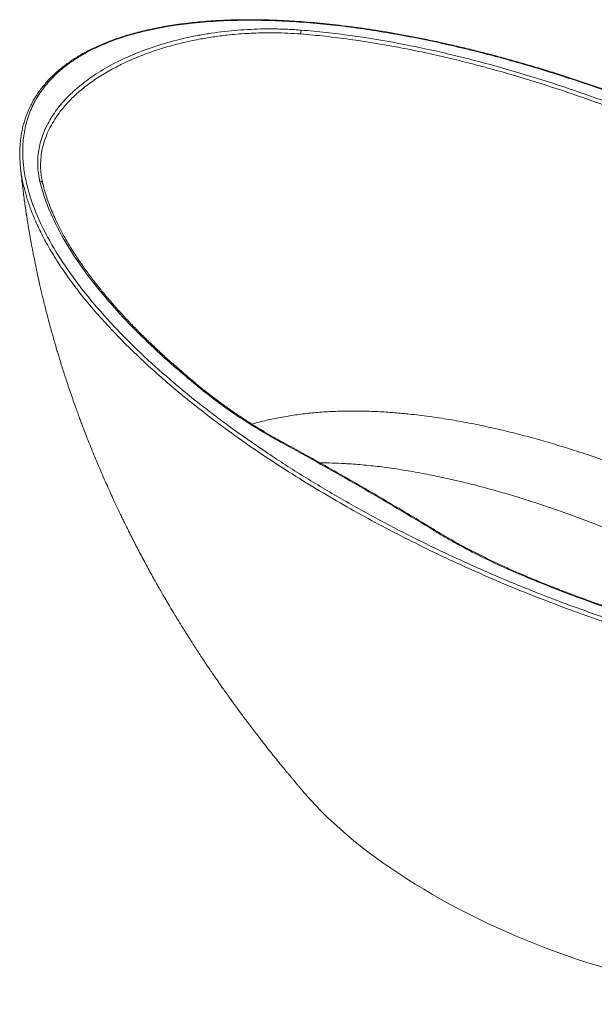
# Model space of a CAD drawing. Units: millimetres. Extents: x 68 to 783, y 154 to 520.
# Drawn here: x 598 to 683, y 154 to 299 of the extents above; entities that cross this region are included whole.
import ezdxf

# ---------------------------------------------------------------- set-up
doc = ezdxf.new("R2010")
doc.units = ezdxf.units.MM

msp = doc.modelspace()

# ---------------------------------------------------------------- linework, layer by layer
at = {"color": 7, "linetype": 'Continuous', "lineweight": 15}
for p, q in [((601.68175422, 275.2849562), (601.66018624, 275.38652844)), ((601.66601509, 275.35342756), (601.66079876, 275.38657591)), ((637.14235933, 237.12555839), (637.14700405, 237.12300978))]:
    msp.add_line(p, q, dxfattribs=at)
msp.add_arc((642.78701287, 297.28383959), 3.08643321, 168.9180397117, 179.5073018439, dxfattribs=at)
at = {"color": 8, "linetype": 'Continuous', "lineweight": 15}
for centre, radius, start, end in [((601.30552933, 275.27579077), 0.37214207, 17.3192613654, 99.7260841036), ((625.3673106, 244.58735567), 0.26376175, 55.8047044414, 117.2510600513), ((637.06329113, 236.9431002), 0.19885363, 66.5705185058, 128.6998705738), ((659.5072132, 223.96555482), 0.21598744, 63.404269734, 125.3193780664), ((672.88150227, 217.27678871), 0.1666362, 74.3741343965, 136.3281146403)]:
    msp.add_arc(centre, radius, start, end, dxfattribs=at)
at = {"color": 7, "linetype": 'Continuous', "lineweight": 15}
msp.add_ellipse((682.95548529, 184.21553059), major_axis=(48.36042166, -18.87265384), ratio=0.4366255757, start_param=3.8290772639, end_param=5.7652079795, dxfattribs=at)
for points, knots in [([(607.53372302, 294.24534002), (607.04995029, 293.96606405), (606.58714299, 293.67705542), (605.70212904, 293.0801904), (605.27992625, 292.7723322), (604.67682023, 292.29652621), (604.4808182, 292.13558763), (604.09874807, 291.8090989), (603.91240544, 291.64328523), (603.370891, 291.14157727), (603.03282041, 290.80119635), (602.0835312, 289.76332998), (601.53676577, 289.04924181), (600.83210655, 287.94836038), (600.61654413, 287.57642217), (600.32079664, 287.01140628), (600.22674974, 286.82171102), (600.04864675, 286.44220591), (599.96445106, 286.25214728), (599.56666815, 285.30039204), (599.32235636, 284.53432876), (598.95893239, 282.99431045), (598.84000132, 282.22034401), (598.71146624, 280.66551986), (598.70200121, 279.88465341), (598.75116722, 278.90472547), (598.76407177, 278.70845515), (598.79571579, 278.31694589), (598.81446043, 278.12153955), (598.87911315, 277.53632374), (598.93342992, 277.14751632), (599.12748427, 275.98480063), (599.29833722, 275.21460028), (599.71246252, 273.68282956), (599.95580961, 272.92126809), (600.78254288, 270.64810617), (601.4624659, 269.1480097), (602.64210455, 266.91690237), (603.06212347, 266.17639432), (603.61839572, 265.25448304), (603.73120594, 265.07030174), (603.95946549, 264.70298416), (604.07496651, 264.51976152), (604.42547676, 263.97136812), (604.66448936, 263.60747069), (605.88493277, 261.79605607), (606.94248308, 260.37274963), (609.19589857, 257.5701295), (610.39196397, 256.19087949), (612.90661067, 253.47134715), (614.22530904, 252.13110207), (616.97441422, 249.48614214), (618.4048869, 248.18144825), (621.37014014, 245.60523687), (622.90496043, 244.33373201), (625.28180669, 242.45020722), (626.08718762, 241.82584996), (627.71589705, 240.58984334), (628.53986124, 239.9776682), (631.03966209, 238.1580693), (632.74340302, 236.96756958), (636.22191846, 234.62965228), (637.99670584, 233.4822425), (641.61535386, 231.22931616), (643.45921962, 230.1238027), (647.21528611, 227.9542212), (649.12748436, 226.89015167), (653.0205712, 224.80367356), (655.00144945, 223.78125871), (659.03343962, 221.77902602), (661.08453293, 220.79919688), (665.25980204, 218.88386343), (667.38394826, 217.94834118), (671.70975615, 216.12431009), (673.91137407, 215.23577473), (676.71589078, 214.15694353), (677.2789869, 213.94293804), (678.40843057, 213.51897069), (678.97496166, 213.30893869), (680.6800761, 212.6847985), (681.82417988, 212.2766453), (685.27934739, 211.07684112), (687.61320659, 210.30978007), (692.34766752, 208.84765446), (694.74819488, 208.15250969), (698.40544578, 207.17069691), (699.63392899, 206.85356549), (701.49190491, 206.39432004), (702.11377373, 206.24398196), (703.36280447, 205.94901558), (703.98997201, 205.80439337), (707.12977574, 205.09826671), (709.66181019, 204.58570002), (714.77253563, 203.68149656), (717.35107412, 203.28946452), (721.26100667, 202.81060051), (722.57134501, 202.66919387), (725.2078608, 202.42743422), (726.53402029, 202.3270347), (729.20446764, 202.17322288), (730.54872489, 202.11973124), (732.24233025, 202.08729724), (732.58171727, 202.0825365), (733.26188239, 202.07662064), (733.60299515, 202.07546976), (734.62458855, 202.07767224), (735.30408954, 202.08665766), (737.33763128, 202.13750087), (738.68673702, 202.20311932), (741.36986132, 202.40699681), (742.7039014, 202.54515222), (744.3603934, 202.77108809), (744.6911366, 202.81894841), (745.35146185, 202.92025961), (745.67982659, 202.97352679), (746.65795781, 203.14108677), (747.30139179, 203.26322715), (749.20458264, 203.66233675), (750.43732893, 203.97187326), (752.82328688, 204.68684303), (753.97648302, 205.09229499), (755.22329336, 205.60936006), (755.36112004, 205.66766515), (755.63533092, 205.78601457), (755.77179964, 205.84609699), (756.17766896, 206.02837257), (756.44391649, 206.15275198), (757.22964842, 206.53448694), (757.73614877, 206.80042162), (758.34717985, 207.14743869), (758.46831828, 207.21760064), (758.70761222, 207.35893545), (758.82586372, 207.43016036), (759.17648881, 207.64548482), (759.40473525, 207.79123321), (760.07333471, 208.23492641), (760.49758014, 208.53930637), (761.70758254, 209.47750904), (762.43082949, 210.13630511), (763.23666697, 210.99904053), (763.39288798, 211.17356379), (763.61990913, 211.43826923), (763.69436424, 211.52699122), (763.84085254, 211.70540279), (763.9129406, 211.79516487), (764.26610826, 212.24476189), (764.52622266, 212.60788667), (765.24456671, 213.70679376), (765.64106157, 214.45206816), (766.29191125, 215.96447183), (766.5460784, 216.73162997), (766.78489834, 217.70270729), (766.82870558, 217.89753112), (766.90860639, 218.28836482), (766.94470534, 218.48446782), (767.041313, 219.07167654), (767.09035485, 219.46261007), (767.19538258, 220.63393385), (767.20931988, 221.41284901), (767.14121125, 222.96731222), (767.05905715, 223.74285646), (766.8104402, 225.29098736), (766.64389704, 226.0635712), (766.3374023, 227.2204586), (766.22577397, 227.60575575), (766.04480564, 228.18322699), (765.98222836, 228.37563831), (765.85267406, 228.76030661), (765.78565532, 228.95267764), (765.44060629, 229.91201883), (765.13244623, 230.67241101), (764.45928729, 232.1806657), (764.09426374, 232.92852278), (762.92297957, 235.15529337), (762.04043686, 236.61739111), (760.10503499, 239.50404172), (759.05191785, 240.92853771), (756.79625699, 243.74458982), (755.5935828, 245.13611717), (754.0057338, 246.85689765), (753.68372118, 247.20033916), (753.03282123, 247.88389703), (752.70387168, 248.22408904), (751.70683622, 249.24004578), (751.02856793, 249.91119319), (748.9553772, 251.90722899), (747.52206574, 253.21470948), (744.56211595, 255.78735046), (743.03543571, 257.05249193), (739.89487839, 259.5432346), (738.28097861, 260.7688255), (734.9700483, 263.18231082), (733.27300777, 264.37020072), (729.79819325, 266.70937109), (728.02041836, 267.86065117), (724.38509663, 270.12703793), (722.52755556, 271.24214723), (719.68110499, 272.88754056), (718.72226333, 273.43145916), (717.26881036, 274.24044878), (716.78179403, 274.50896382), (715.80266868, 275.04368458), (715.31045304, 275.30994469), (712.84163302, 276.63274966), (710.83800517, 277.66592899), (706.77348234, 279.68205001), (704.71259489, 280.66499832), (700.53243815, 282.57967945), (698.41318248, 283.51142421), (694.1140646, 285.32174661), (691.93422559, 286.2003446), (687.51039724, 287.90126469), (685.266447, 288.72362107), (680.70914626, 290.30745244), (678.39585891, 291.0689828), (673.69230018, 292.52450928), (671.30213515, 293.21859867), (666.4337407, 294.52952291), (663.955612, 295.146526), (658.89500168, 296.28866876), (656.34427315, 296.80672491), (651.19558389, 297.72023138), (648.5977838, 298.11609864), (644.65840337, 298.59910957), (643.33815609, 298.74162981), (640.68160008, 298.9849778), (639.34530939, 299.08585239), (636.65432533, 299.23983165), (635.29966269, 299.29301611), (633.59282913, 299.3244396), (633.25045446, 299.3289681), (632.56648606, 299.3343402), (632.22481102, 299.33518805), (631.2007416, 299.33204889), (630.5193026, 299.3223813), (628.47904556, 299.26923811), (627.12426562, 299.2017521), (625.10142115, 299.04507428), (624.42869559, 298.98359686), (623.42213906, 298.87632658), (623.0870426, 298.83805836), (622.41773213, 298.7562749), (622.08315306, 298.71270841), (620.41685405, 298.48174881), (619.11396507, 298.25647019), (616.57447863, 297.71684126), (615.33783595, 297.40255172), (613.53866356, 296.85615375), (612.94829238, 296.66145413), (612.07764918, 296.34936629), (611.78992352, 296.24199305), (611.36221524, 296.0757196), (611.2202448, 296.01940413), (610.93863798, 295.90541522), (610.23983569, 295.61681222), (609.56727566, 295.30993827), (608.78552288, 294.92406124), (608.52916429, 294.79249348), (608.15103742, 294.59067823), (608.02606405, 294.52266226), (607.84022017, 294.41951304), (607.74770232, 294.36765709), (607.65579337, 294.3153772), (607.59465638, 294.2804295), (607.56395882, 294.26279477), (607.53372302, 294.24534002)], [0, 0, 0, 0, 0.00390625, 0.00390625, 0.0078125, 0.0078125, 0.009765625, 0.009765625, 0.01171875, 0.01171875, 0.015625, 0.015625, 0.0234375, 0.0234375, 0.02734375, 0.02734375, 0.029296875, 0.029296875, 0.03125, 0.03125, 0.0390625, 0.0390625, 0.046875, 0.046875, 0.0546875, 0.0546875, 0.056640625, 0.056640625, 0.05859375, 0.05859375, 0.0625, 0.0625, 0.0703125, 0.0703125, 0.078125, 0.078125, 0.09375, 0.09375, 0.1015625, 0.1015625, 0.103515625, 0.103515625, 0.10546875, 0.10546875, 0.109375, 0.109375, 0.125, 0.125, 0.140625, 0.140625, 0.15625, 0.15625, 0.171875, 0.171875, 0.1875, 0.1875, 0.1953125, 0.1953125, 0.203125, 0.203125, 0.21875, 0.21875, 0.234375, 0.234375, 0.25, 0.25, 0.265625, 0.265625, 0.28125, 0.28125, 0.296875, 0.296875, 0.3125, 0.3125, 0.328125, 0.328125, 0.33203125, 0.33203125, 0.3359375, 0.3359375, 0.34375, 0.34375, 0.359375, 0.359375, 0.375, 0.375, 0.3828125, 0.3828125, 0.38671875, 0.38671875, 0.390625, 0.390625, 0.40625, 0.40625, 0.421875, 0.421875, 0.4296875, 0.4296875, 0.4375, 0.4375, 0.4453125, 0.4453125, 0.447265625, 0.447265625, 0.44921875, 0.44921875, 0.453125, 0.453125, 0.4609375, 0.4609375, 0.46875, 0.46875, 0.470703125, 0.470703125, 0.47265625, 0.47265625, 0.4765625, 0.4765625, 0.484375, 0.484375, 0.4921875, 0.4921875, 0.4931640625, 0.4931640625, 0.494140625, 0.494140625, 0.49609375, 0.49609375, 0.5, 0.5, 0.5009765625, 0.5009765625, 0.501953125, 0.501953125, 0.50390625, 0.50390625, 0.5078125, 0.5078125, 0.515625, 0.515625, 0.517578125, 0.517578125, 0.5185546875, 0.5185546875, 0.51953125, 0.51953125, 0.5234375, 0.5234375, 0.53125, 0.53125, 0.5390625, 0.5390625, 0.541015625, 0.541015625, 0.54296875, 0.54296875, 0.546875, 0.546875, 0.5546875, 0.5546875, 0.5625, 0.5625, 0.5703125, 0.5703125, 0.57421875, 0.57421875, 0.576171875, 0.576171875, 0.578125, 0.578125, 0.5859375, 0.5859375, 0.59375, 0.59375, 0.609375, 0.609375, 0.625, 0.625, 0.640625, 0.640625, 0.64453125, 0.64453125, 0.6484375, 0.6484375, 0.65625, 0.65625, 0.671875, 0.671875, 0.6875, 0.6875, 0.703125, 0.703125, 0.71875, 0.71875, 0.734375, 0.734375, 0.75, 0.75, 0.7578125, 0.7578125, 0.76171875, 0.76171875, 0.765625, 0.765625, 0.78125, 0.78125, 0.796875, 0.796875, 0.8125, 0.8125, 0.828125, 0.828125, 0.84375, 0.84375, 0.859375, 0.859375, 0.875, 0.875, 0.890625, 0.890625, 0.90625, 0.90625, 0.921875, 0.921875, 0.9296875, 0.9296875, 0.9375, 0.9375, 0.9453125, 0.9453125, 0.947265625, 0.947265625, 0.94921875, 0.94921875, 0.953125, 0.953125, 0.9609375, 0.9609375, 0.96484375, 0.96484375, 0.966796875, 0.966796875, 0.96875, 0.96875, 0.9765625, 0.9765625, 0.984375, 0.984375, 0.98828125, 0.98828125, 0.990234375, 0.990234375, 0.9912109375, 0.9912109375, 0.9921875, 0.99609375, 0.99609375, 0.998046875, 0.998046875, 0.9990234375, 0.9990234375, 0.9995117187, 0.9997558594, 0.9997558594, 1, 1, 1, 1]), ([(767.60753402, 221.74833031), (767.60742669, 221.75549277), (767.60273813, 222.06839075), (767.55338864, 222.69441117), (767.45565592, 223.63240479), (767.30690554, 224.59034133), (767.11317289, 225.5672409), (766.87148406, 226.56402995), (766.58117527, 227.58173889), (766.24080456, 228.62146642), (765.84900049, 229.68444033), (765.40424377, 230.77185031), (764.90558774, 231.88383871), (764.35291925, 233.01611185), (763.74679297, 234.16460699), (763.08763319, 235.32699913), (762.37335415, 236.50565754), (761.60162418, 237.70310205), (760.76959456, 238.92227191), (759.87449469, 240.16611591), (758.91735903, 241.43063522), (757.90050707, 242.71030784), (756.827835, 243.99910444), (755.69875687, 245.29685005), (754.51263563, 246.60344751), (753.26885724, 247.91876277), (751.96684041, 249.2426255), (750.60604353, 250.57482428), (749.1859749, 251.91510297), (747.7061998, 253.26315424), (746.16636453, 254.61862014), (744.56556007, 255.98157658), (742.90344742, 257.35175589), (741.18514938, 258.72355361), (739.41655256, 260.09132591), (737.60346679, 261.45026442), (735.74510414, 262.80076241), (733.84083167, 264.14306787), (731.88998125, 265.47742716), (729.89184349, 266.80408215), (727.84568987, 268.12328405), (725.75066609, 269.43525243), (723.60999219, 270.73801689), (721.43165764, 272.0256168), (719.22201532, 273.29415643), (716.98500825, 274.54156999), (714.71956526, 275.76850193), (712.42852476, 276.9734571), (710.11455597, 278.15510496), (707.78033512, 279.3121881), (705.42851664, 280.44351773), (703.06177431, 281.54800819), (700.68214197, 282.6247698), (698.28047375, 283.67843514), (695.86615247, 284.70522991), (693.44681633, 285.7010833), (691.04145806, 286.65857483), (688.64810645, 287.57903876), (686.26466023, 288.46381863), (683.88918413, 289.31411826), (681.51989257, 290.13102533), (679.15512291, 290.91551914), (676.79332878, 291.66849997), (674.4327408, 292.39082205), (672.08455165, 293.07968701), (669.75958465, 293.73129144), (667.46852527, 294.34346296), (665.20935477, 294.91753953), (662.97994633, 295.45476812), (660.78008098, 295.95589676), (658.61015365, 296.42139523), (656.46878967, 296.85257757), (654.36348984, 297.2483598), (652.29895787, 297.60808109), (650.28048377, 297.93167334), (648.30239665, 298.22091341), (646.35979846, 298.4773129), (644.44842482, 298.70210117), (642.56494663, 298.89640982), (640.71656687, 299.05977505), (638.91088184, 299.19171847), (637.15564207, 299.29256477), (635.44853332, 299.36338089), (633.78754493, 299.40514764), (632.17083965, 299.41876104), (630.5967146, 299.4050382), (629.06356716, 299.36474545), (627.56983906, 299.29851244), (626.11760792, 299.20737234), (624.70944368, 299.09148555), (623.34505764, 298.95188874), (622.02125316, 298.78918237), (620.73530262, 298.60367831), (619.48774622, 298.39603563), (618.27886814, 298.16687972), (617.10872589, 297.9167873), (615.97717689, 297.64629483), (614.88398703, 297.35583481), (613.82861693, 297.04594394), (612.81116053, 296.71648717), (611.92856161, 296.40463555), (611.3923601, 296.19658733), (611.17456737, 296.11208293)], [0, 0, 0, 0, 0.000162435, 0.0070961096, 0.01422133, 0.0215030222, 0.0289543185, 0.0365880073, 0.0444173299, 0.0524561315, 0.0607190786, 0.0692219501, 0.0779785914, 0.086975162, 0.0961239702, 0.1054496234, 0.1149745076, 0.1247237773, 0.1347260292, 0.145014916, 0.1556153446, 0.1663838939, 0.1773223656, 0.1884348854, 0.1997253024, 0.211197183, 0.2228537739, 0.2346979598, 0.2467322157, 0.258958551, 0.2713784476, 0.2839927868, 0.2968160303, 0.309838615, 0.3229183154, 0.3360653215, 0.3492857023, 0.3625856155, 0.3759713001, 0.3894490827, 0.4030253844, 0.4167067288, 0.4305000871, 0.4443378693, 0.4581154797, 0.4718918368, 0.4856503068, 0.4993778733, 0.5130618132, 0.5266897628, 0.540249781, 0.5537304068, 0.5671207109, 0.5804178839, 0.5938072616, 0.60696178, 0.6198954222, 0.6326262976, 0.6451711202, 0.657545389, 0.6697635636, 0.6818392077, 0.6937851105, 0.7056133873, 0.7173398304, 0.728785, 0.7399554535, 0.7508863769, 0.7615848715, 0.7720579929, 0.7823129686, 0.7923469415, 0.8021958299, 0.8117363598, 0.8210052031, 0.8300350413, 0.8388542401, 0.8474878162, 0.8559586545, 0.8642822737, 0.8723391661, 0.8801480227, 0.8877251461, 0.895085717, 0.9022440869, 0.9092139736, 0.9160085993, 0.9226407902, 0.9291238146, 0.9354215041, 0.9415426286, 0.9475363437, 0.953405202, 0.9591528885, 0.9647843395, 0.9703055433, 0.9757233679, 0.9810454121, 0.9862798792, 0.9914354687, 0.9965212842, 1, 1, 1, 1]), ([(601.24266035, 275.64258391), (601.19812062, 275.83209988), (601.15794778, 276.02148048), (601.08770318, 276.39992855), (601.05738591, 276.58900364), (600.98067421, 277.15578745), (600.9485103, 277.53305505), (600.90805286, 278.66312081), (600.95542851, 279.41419327), (601.1985804, 280.91173787), (601.39405662, 281.65821931), (601.73443003, 282.5883443), (601.80731233, 282.77422026), (601.92393379, 283.05280798), (601.96404205, 283.14566737), (602.04641912, 283.33067122), (602.08871896, 283.42289244), (602.30574175, 283.88260329), (602.49702908, 284.24590887), (603.12315466, 285.32262413), (603.60953628, 286.02301427), (604.7196165, 287.38910912), (605.34296409, 288.05490249), (606.21038297, 288.86485672), (606.38835805, 289.02577248), (606.7530416, 289.34515475), (606.9389513, 289.50292487), (607.50722198, 289.97055951), (607.90010166, 290.27476064), (609.12038307, 291.16494324), (609.98911569, 291.72867165), (611.83592422, 292.79725669), (612.81401626, 293.30210464), (614.1072446, 293.8951455), (614.36989035, 294.01202369), (614.89979842, 294.24082278), (615.16700947, 294.35273685), (615.97531299, 294.68113354), (616.52306224, 294.89028558), (618.19266952, 295.48871407), (619.34076651, 295.84909568), (621.70631332, 296.49348623), (622.92395525, 296.77728361), (624.49082347, 297.08267831), (624.80662736, 297.1412859), (625.43864342, 297.25274079), (625.75535578, 297.30569604), (626.70757222, 297.4563777), (627.34515151, 297.54593632), (629.26607558, 297.78239211), (630.55761495, 297.89703624), (633.16237255, 298.0409989), (634.47563036, 298.07016162), (636.13126521, 298.05126619), (636.46243183, 298.04470886), (637.12361983, 298.02607336), (637.78404807, 298.0019149), (638.44296059, 297.96673813), (639.10111475, 297.92604869), (639.42979351, 297.90280842), (639.75813167, 297.87709216)], [0, 0, 0, 0, 0.015625, 0.015625, 0.03125, 0.03125, 0.0625, 0.0625, 0.125, 0.125, 0.1875, 0.1875, 0.203125, 0.203125, 0.2109375, 0.2109375, 0.21875, 0.21875, 0.25, 0.25, 0.3125, 0.3125, 0.375, 0.375, 0.390625, 0.390625, 0.40625, 0.40625, 0.4375, 0.4375, 0.5, 0.5, 0.5625, 0.5625, 0.578125, 0.578125, 0.59375, 0.59375, 0.625, 0.625, 0.6875, 0.6875, 0.75, 0.75, 0.765625, 0.765625, 0.78125, 0.78125, 0.8125, 0.8125, 0.875, 0.875, 0.9375, 0.9375, 0.953125, 0.953125, 0.96875, 0.984375, 0.984375, 1, 1, 1, 1]), ([(692.89730815, 283.49108729), (692.39835307, 283.69803894), (691.89772131, 283.90364633), (690.89361294, 284.31172076), (690.39004597, 284.51425182), (688.87474489, 285.11726529), (687.8584101, 285.51316768), (684.79052974, 286.68208569), (682.72008504, 287.43627979), (678.5250277, 288.89074772), (676.40038213, 289.59097853), (672.09154196, 290.932165), (669.90728808, 291.5730486), (666.58044096, 292.48414169), (665.4630558, 292.7794374), (663.21004686, 293.35187274), (662.07590688, 293.62863573), (660.36452825, 294.02818211), (659.79228327, 294.15877533), (658.64406171, 294.41455234), (658.067906, 294.53977373), (656.33493349, 294.90670147), (655.17431126, 295.13953933), (651.67544141, 295.80030381), (649.32018045, 296.19043832), (645.74631239, 296.68467508), (644.54816371, 296.83418489), (642.13649818, 297.09908728), (640.92297618, 297.21445742), (639.70069378, 297.31038014)], [0, 0, 0, 0, 0.03125, 0.03125, 0.0625, 0.0625, 0.125, 0.125, 0.25, 0.25, 0.375, 0.375, 0.5, 0.5, 0.5625, 0.5625, 0.625, 0.625, 0.65625, 0.65625, 0.6875, 0.6875, 0.75, 0.75, 0.875, 0.875, 0.9375, 0.9375, 1, 1, 1, 1]), ([(639.75813167, 297.87709216), (640.98853285, 297.7807241), (642.20890166, 297.66486431), (644.63211302, 297.39909326), (645.83496067, 297.24919192), (649.42014719, 296.75410906), (651.77927167, 296.36382473), (656.44640469, 295.4839438), (658.75441108, 294.99434301), (662.18321431, 294.19542578), (663.32091051, 293.91835172), (665.58474922, 293.34418778), (666.70748648, 293.04796078), (670.05021028, 292.13389467), (672.24481798, 291.49077915), (676.57395149, 290.14470872), (678.70854053, 289.44181679), (682.92311229, 287.981647), (685.00313007, 287.22440406), (688.08511199, 286.05064847), (689.10610453, 285.6530874), (690.62832964, 285.0475195), (691.13419419, 284.84412593), (692.1428771, 284.43430493), (692.64579194, 284.22797357), (693.14700705, 284.01994934)], [0, 0, 0, 0, 0.0625, 0.0625, 0.125, 0.125, 0.25, 0.25, 0.375, 0.375, 0.4375, 0.4375, 0.5, 0.5, 0.625, 0.625, 0.75, 0.75, 0.875, 0.875, 0.9375, 0.9375, 0.96875, 0.96875, 1, 1, 1, 1]), ([(611.17456737, 296.11208293), (611.0122486, 296.04705315), (610.54355367, 295.85927989), (609.79040036, 295.5331688), (608.92678678, 295.12787973), (608.09665044, 294.703829), (607.29874639, 294.26107776), (606.53265168, 293.79929607), (605.79802316, 293.31821373), (605.09433467, 292.81775937), (604.42687542, 292.30036487), (603.79372505, 291.76545832), (603.19311694, 291.21258982), (602.62137192, 290.63786503), (602.08106828, 290.04297439), (601.57480734, 289.42991059), (601.1047875, 288.80037215), (600.67231685, 288.15522342), (600.27430354, 287.49168378), (599.90958098, 286.80703723), (599.57830007, 286.09981498), (599.28244148, 285.37212247), (599.0234712, 284.62560356), (598.80292172, 283.86135639), (598.61988065, 283.07653416), (598.47447064, 282.27003913), (598.37134598, 281.44106434), (598.31466039, 280.77708862), (598.30651187, 280.38953069), (598.30430632, 280.28463133)], [0, 0, 0, 0, 0.01899882466, 0.05485904536, 0.09045597918, 0.12588508534, 0.16123352667, 0.19658775915, 0.23201299832, 0.26758841076, 0.30338931658, 0.33875507115, 0.3747108578, 0.41119261649, 0.44813196833, 0.48544502093, 0.52303284483, 0.56085831011, 0.59911091657, 0.63835491397, 0.67843430246, 0.71931840764, 0.76095527866, 0.80327305865, 0.8463329088, 0.89086287343, 0.93628298044, 0.98275386831, 1, 1, 1, 1]), ([(598.91562911, 274.7159734), (598.89514681, 274.7910296), (598.71599754, 275.4475114), (598.50054086, 276.69506427), (598.32139585, 278.32560968), (598.27038768, 279.51016584), (598.30503117, 280.1058648), (598.31308045, 280.24427305)], [0, 0, 0, 0, 0.04110131561, 0.35949417596, 0.67755629529, 0.92508150723, 1, 1, 1, 1]), ([(601.387693, 278.6177025), (601.37769003, 278.5232691), (601.31533936, 277.93464536), (601.37840148, 277.09315058), (601.50325734, 276.09968112), (601.61173573, 275.60230153), (601.66601509, 275.35342756)], [0, 0, 0, 0, 0.0867380192, 0.5406567838, 0.7701582963, 1, 1, 1, 1]), ([(598.38874257, 277.73925404), (598.40381121, 277.58700715), (598.44447071, 277.17620153), (598.51096854, 276.55755455), (598.58106857, 275.92838998), (598.64074731, 275.41337612), (598.69288668, 274.97611745), (598.76338499, 274.39978669), (598.86205462, 273.62364348), (598.97432375, 272.78778098), (599.07634226, 272.06017644), (599.16074256, 271.47590931), (599.24656586, 270.89919572), (599.32724025, 270.37196141), (599.39982268, 269.90850714), (599.47106728, 269.46242216), (599.54864115, 268.98652277), (599.64101654, 268.43247462), (599.74376892, 267.83158754), (599.8497271, 267.22834504), (599.94608786, 266.69269456), (600.02986808, 266.23598367), (600.10506448, 265.83273763), (600.17614157, 265.45721039), (600.24729029, 265.08650718), (600.32060245, 264.70978409), (600.40072796, 264.30389813), (600.4934116, 263.84150574), (600.60515294, 263.29387757), (600.73231831, 262.68363536), (600.89870377, 261.90255414), (601.09053246, 261.0272318), (601.30234679, 260.09145364), (601.49869837, 259.24749388), (601.6802362, 258.48615256), (601.86843863, 257.71402556), (602.0725599, 256.8951528), (602.29551539, 256.02316317), (602.5372907, 255.10064165), (602.77992418, 254.19776982), (603.02490994, 253.30851583), (603.21761747, 252.62406552), (603.37491105, 252.07378553), (603.5130553, 251.59566063), (603.68207398, 251.01830979), (603.87157642, 250.38099327), (604.07273627, 249.71529114), (604.26379533, 249.0928989), (604.43694953, 248.53688463), (604.58779983, 248.05809941), (604.7282674, 247.61680722), (604.87176283, 247.17048621), (605.02374932, 246.70256053), (605.24125057, 246.04016604), (605.53240561, 245.16829728), (605.89571176, 244.10511362), (606.25655158, 243.07339923), (606.59035579, 242.13877677), (606.88556461, 241.32680655), (607.15824768, 240.58828323), (607.43670361, 239.84472497), (607.75747906, 239.0010067), (608.14778458, 237.99269019), (608.60292381, 236.84158844), (609.08807782, 235.64270186), (609.56217411, 234.49711132), (610.01358503, 233.42797541), (610.49178439, 232.31628165), (610.99849549, 231.16221816), (611.52137816, 229.996575), (611.98986518, 228.97209549), (612.40566594, 228.07758104), (612.77724561, 227.28913856), (613.12695745, 226.55645526), (613.46629668, 225.85389765), (613.83792466, 225.09314976), (614.20660517, 224.34825128), (614.55692584, 223.64934208), (614.84023825, 223.08951139), (615.11100387, 222.55892859), (615.38466546, 222.0271508), (615.66814616, 221.48110175), (616.0325206, 220.78524883), (616.46597578, 219.96745318), (616.97285838, 219.02533456), (617.47906253, 218.09771878), (617.97197925, 217.20735394), (618.46218691, 216.333709), (618.92506068, 215.51913363), (619.41699562, 214.66405992), (619.92625523, 213.7900992), (620.41358637, 212.96514945), (620.8794516, 212.18552999), (621.33677187, 211.42816887), (621.8163259, 210.64342982), (622.29377791, 209.87097541), (622.72051129, 209.18786451), (623.16647011, 208.48077932), (623.60954588, 207.78512936), (624.10561982, 207.01457739), (624.5919836, 206.26721996), (625.105435, 205.48668982), (625.64238573, 204.6791887), (626.17883093, 203.88198065), (626.68720487, 203.13471741), (627.13231873, 202.48654643), (627.53139524, 201.91040964), (627.9019702, 201.37930579), (628.23392064, 200.90681388), (628.52642256, 200.49313632), (628.78620309, 200.12750653), (629.04207671, 199.76904106), (629.30060909, 199.40874615), (629.53985155, 199.07689345), (629.77918721, 198.74625849), (630.04128143, 198.38584884), (630.39140662, 197.90689597), (630.83458896, 197.30487513), (631.35336129, 196.60674154), (631.91337201, 195.86024041), (632.47664862, 195.11667282), (633.06356776, 194.34968592), (633.67873672, 193.55358942), (634.3569982, 192.68510246), (635.06570784, 191.78833859), (635.7698754, 190.90749747), (636.46745971, 190.04410973), (637.02542703, 189.36106026), (637.43761513, 188.86025752), (637.70837703, 188.53249889), (638.00491648, 188.17504159), (638.30544635, 187.81451124), (638.57624465, 187.49102927), (638.79576084, 187.22973146), (638.99141488, 186.99752187), (639.16303674, 186.79435482), (639.32338236, 186.6050019), (639.49055992, 186.40800101), (639.703412, 186.157805), (640.00066359, 185.80951689), (640.23142127, 185.54084523), (640.36267525, 185.38802595)], [0, 0, 0, 0, 0.0045992581, 0.0124101136, 0.0186842717, 0.0236015607, 0.0279696494, 0.0318869494, 0.0409945755, 0.0513611105, 0.0570706156, 0.0629578477, 0.0689807351, 0.0744421949, 0.0788369198, 0.0829456186, 0.0878906892, 0.0931931898, 0.0996502622, 0.1059922035, 0.1113701221, 0.1157974136, 0.1197681763, 0.1235345222, 0.1271237969, 0.1309473915, 0.1348937873, 0.1393602486, 0.1448911308, 0.1514195231, 0.1577874803, 0.1684791787, 0.1778433987, 0.1860777737, 0.1940081249, 0.2008749066, 0.2094418427, 0.2188202915, 0.2273224479, 0.237423397, 0.2462464936, 0.2543664452, 0.2582494002, 0.2629961664, 0.2689313306, 0.2758528494, 0.2824494039, 0.2892602719, 0.2948682844, 0.2994587194, 0.3039233433, 0.3083887666, 0.3131411313, 0.3182693421, 0.3286962054, 0.3399451059, 0.3510339178, 0.3605073115, 0.3688400122, 0.3761684381, 0.3833977615, 0.391923008, 0.4024031156, 0.4147958973, 0.4278751629, 0.4399181207, 0.4507695924, 0.4615259341, 0.4749858381, 0.4872925849, 0.4985166812, 0.5076032196, 0.5158381238, 0.5237386449, 0.5310905866, 0.5384047979, 0.5482201088, 0.5551265796, 0.5610048425, 0.5663570052, 0.5723445939, 0.5782900523, 0.5841364401, 0.5950388639, 0.6050336508, 0.6150404286, 0.6255623678, 0.6344258036, 0.6439620589, 0.6526209785, 0.6629073544, 0.6731648876, 0.6802792464, 0.6891245541, 0.6987009293, 0.7068239516, 0.7153351299, 0.7219467905, 0.7309511945, 0.7391382706, 0.7483949759, 0.7566850418, 0.7661010288, 0.7763810348, 0.7844163067, 0.7921843659, 0.799073752, 0.804643194, 0.8108748415, 0.8157397149, 0.8192653397, 0.8238198319, 0.8284512882, 0.8320644347, 0.8356272462, 0.8402321481, 0.8449270013, 0.852751223, 0.8618090387, 0.8700339773, 0.8796863352, 0.8887362653, 0.8979108333, 0.9087283102, 0.9205447944, 0.930903399, 0.9412860711, 0.9525796945, 0.9563648682, 0.9600076877, 0.9648512125, 0.9697717044, 0.9735557578, 0.9770278201, 0.9796220624, 0.9823203855, 0.9847043941, 0.9867839403, 0.9897783404, 0.994185964, 1, 1, 1, 1]), ([(625.24653664, 244.82184215), (624.88518292, 245.11199537), (624.52691632, 245.40302304), (623.8155566, 245.9865438), (623.46263828, 246.27908641), (622.41226355, 247.15908799), (621.72318836, 247.748921), (619.6902049, 249.52811936), (618.38059018, 250.7271986), (615.85876037, 253.1529462), (614.64661276, 254.37963368), (612.32833167, 256.86303789), (611.22231348, 258.11978728), (609.12868418, 260.66682569), (608.14123115, 261.95715949), (606.30247352, 264.5763921), (605.4513863, 265.90535248), (603.91240291, 268.60949826), (603.22429558, 269.98462384), (602.49307606, 271.7400468), (602.35367565, 272.09212689), (602.08963274, 272.79765752), (601.96494224, 273.15122195), (601.61400954, 274.21443749), (601.41092664, 274.9266131), (601.24266035, 275.64258391)], [0, 0, 0, 0, 0.03125, 0.03125, 0.0625, 0.0625, 0.125, 0.125, 0.25, 0.25, 0.375, 0.375, 0.5, 0.5, 0.625, 0.625, 0.75, 0.75, 0.875, 0.875, 0.90625, 0.90625, 0.9375, 0.9375, 1, 1, 1, 1]), ([(625.51504212, 244.80634004), (625.50625887, 244.81323625), (625.09047206, 245.13969314), (624.13321821, 245.92794215), (622.64986991, 247.16079519), (621.06847941, 248.52927102), (619.54561846, 249.89224362), (618.08238571, 251.25087193), (616.67683768, 252.60548311), (615.32780389, 253.95674039), (614.03396752, 255.30516584), (612.79272556, 256.65317658), (611.60811825, 257.99463131), (610.49012209, 259.31930619), (609.44698802, 260.61668501), (608.47787613, 261.88564157), (607.5776212, 263.13066979), (606.74199656, 264.3555257), (605.96750307, 265.56337296), (605.25132582, 266.75689655), (604.590769, 267.93850917), (603.98459439, 269.11044476), (603.44861841, 270.23117616), (602.98541018, 271.28517118), (602.59591338, 272.26146241), (602.2506022, 273.22587526), (601.95660226, 274.1807401), (601.76797827, 274.8735638), (601.69180877, 275.23698391), (601.68175422, 275.2849562)], [0, 0, 0, 0, 0.0007594879, 0.0359531008, 0.085234607, 0.1338394065, 0.1817540563, 0.2290212844, 0.2756822529, 0.3217765386, 0.3673423077, 0.4124169111, 0.4572153062, 0.5009489384, 0.5432184334, 0.5842259894, 0.6241435113, 0.6631151869, 0.7012644244, 0.738698733, 0.7755132118, 0.8117930987, 0.8476521838, 0.8790392277, 0.9087825357, 0.9371198392, 0.9671002084, 0.995657152, 1, 1, 1, 1]), ([(636.93895971, 237.09829191), (636.39892419, 237.39344239), (635.86513172, 237.69174256), (634.81136387, 238.2953138), (634.29118205, 238.60048073), (632.75033174, 239.52591794), (631.74956171, 240.15622726), (629.80081911, 241.4434829), (628.85297512, 242.10049408), (627.00978354, 243.44100156), (626.11478344, 244.12467316), (625.24653664, 244.82184215)], [0, 0, 0, 0, 0.125, 0.125, 0.25, 0.25, 0.5, 0.5, 0.75, 0.75, 1, 1, 1, 1]), ([(637.14027659, 237.12092299), (637.13623752, 237.12314347), (636.64294166, 237.3943334), (635.69632234, 237.9290568), (634.28995422, 238.74556763), (632.91171908, 239.58405931), (631.5386835, 240.45568654), (630.19538715, 241.34736656), (628.8854126, 242.25600409), (627.62351894, 243.17282663), (626.50145816, 244.02399089), (625.81471997, 244.57101906), (625.51745389, 244.80780932)], [0, 0, 0, 0, 0.0009437149, 0.1152570706, 0.2243020508, 0.3388811807, 0.4545231563, 0.5701504812, 0.6858340827, 0.8016353002, 0.9141345331, 1, 1, 1, 1]), ([(659.60756407, 224.15967945), (659.04939208, 224.49791193), (657.37650263, 225.51162374), (654.51080081, 227.23139688), (650.99050575, 229.30570548), (647.37432646, 231.4005923), (643.722851, 233.47647171), (640.36059175, 235.36264773), (638.14837729, 236.56761093), (637.19186558, 237.1016107), (637.14823716, 237.1259675)], [0, 0, 0, 0, 0.0764514227, 0.2291314885, 0.3902639804, 0.5514849766, 0.7129000291, 0.874200336, 0.9942620244, 1, 1, 1, 1]), ([(672.76097329, 217.3918556), (671.55334461, 217.89308992), (670.36909638, 218.40976788), (668.04708542, 219.47382917), (666.909019, 220.0210119), (664.67925212, 221.14600377), (663.5874393, 221.72373869), (661.9844109, 222.61325564), (661.45580547, 222.91355103), (660.41030897, 223.52187957), (659.89359827, 223.83003187), (659.3823436, 224.14178807)], [0, 0, 0, 0, 0.25, 0.25, 0.5, 0.5, 0.75, 0.75, 0.875, 0.875, 1, 1, 1, 1]), ([(672.93048813, 217.44103269), (672.45371098, 217.6434009), (671.35332894, 218.11045839), (669.68434577, 218.85759264), (667.93825168, 219.66935882), (666.27984186, 220.47590304), (664.70100698, 221.27854211), (663.19603506, 222.07913499), (661.76035792, 222.87965553), (660.57161567, 223.57269531), (659.86268148, 224.00090256), (659.60335404, 224.15754036)], [0, 0, 0, 0, 0.10016096768, 0.23116738766, 0.35748396238, 0.47970599747, 0.5983223777, 0.71374492965, 0.82632813514, 0.93647100014, 1, 1, 1, 1]), ([(726.15283891, 203.53347266), (724.92236042, 203.62984677), (723.70191557, 203.74571505), (721.27855418, 204.01150707), (720.07563254, 204.1614209), (716.49022667, 204.65654627), (714.13095941, 205.04686565), (709.46354612, 205.92682699), (707.15540225, 206.41647315), (703.72639616, 207.21546493), (702.58862975, 207.49256573), (700.32466498, 208.06678178), (699.20186571, 208.36303563), (695.85895866, 209.27718442), (693.66423251, 209.92035792), (689.33486861, 211.26654931), (687.20016763, 211.96950422), (682.98537798, 213.42980458), (680.90525424, 214.1871151), (677.82311765, 215.36097538), (676.80207427, 215.7585719), (675.27977394, 216.3641938), (674.77388451, 216.5676055), (673.76515215, 216.97746305), (673.26221276, 217.18381282), (672.76097329, 217.3918556)], [0, 0, 0, 0, 0.0625, 0.0625, 0.125, 0.125, 0.25, 0.25, 0.375, 0.375, 0.4375, 0.4375, 0.5, 0.5, 0.625, 0.625, 0.75, 0.75, 0.875, 0.875, 0.9375, 0.9375, 0.96875, 0.96875, 1, 1, 1, 1]), ([(726.18588799, 203.60914063), (725.79826574, 203.63839602), (724.89289204, 203.70672816), (723.45739087, 203.84265429), (721.85637637, 204.01629728), (720.19334936, 204.22176919), (718.45476203, 204.46055296), (716.62412456, 204.73625384), (714.69654186, 205.04908056), (712.71757345, 205.39682201), (710.71609456, 205.77567237), (708.71142142, 206.18156746), (706.68092204, 206.61932685), (704.62365732, 207.08963551), (702.5383382, 207.59329945), (700.42356221, 208.13118248), (698.27778874, 208.70422286), (696.0992953, 209.31343436), (693.88596935, 209.96002012), (691.63484292, 210.64533984), (689.35496098, 211.36766557), (687.05836483, 212.12438402), (684.75749674, 212.91191732), (682.45349657, 213.73012971), (680.14548438, 214.57991304), (677.83132801, 215.46134214), (675.51344351, 216.3778776), (673.87473689, 217.03881199), (673.01762796, 217.40049121), (672.92684015, 217.43880147)], [0, 0, 0, 0, 0.0198907096, 0.0464589558, 0.074007678, 0.1027791555, 0.1329921881, 0.1649417167, 0.1990471941, 0.2348779295, 0.2702039278, 0.3062307515, 0.3429836491, 0.3805038434, 0.4188343312, 0.4580204736, 0.4981105077, 0.5391562054, 0.581213727, 0.6243562969, 0.6686798289, 0.7135745302, 0.7589428844, 0.8048233396, 0.8512549252, 0.8982783579, 0.9459362551, 0.9942733893, 1, 1, 1, 1])]:
    msp.add_open_spline(points, degree=3, knots=knots, dxfattribs=at)
at = {"color": 8, "linetype": 'Continuous', "lineweight": 15}
for points, knots in [([(639.70069378, 297.31038014), (639.06947498, 297.35372539), (637.80505099, 297.44055229), (636.06620865, 297.48725775), (634.49371186, 297.48860632), (633.09041756, 297.4554996), (631.68281508, 297.38846934), (630.27475398, 297.28698052), (628.62757351, 297.12746335), (626.75314449, 296.88618007), (624.91771059, 296.57782293), (623.35205235, 296.26201319), (622.04675164, 295.963323), (620.75681767, 295.63173626), (619.48630379, 295.26752601), (618.23402556, 294.87000688), (617.0063498, 294.44025765), (615.80480486, 293.97804122), (614.64940459, 293.49140835), (613.54019982, 292.98151105), (612.47908116, 292.45072917), (611.45125368, 291.89193284), (610.46045696, 291.30609675), (609.50617796, 290.69223182), (608.59354121, 290.0527254), (607.72431328, 289.38753522), (606.91177303, 288.70725149), (606.15529681, 288.01296107), (605.45582471, 287.30707491), (604.80421522, 286.58096458), (604.20339258, 285.83629678), (603.56132617, 284.94330116), (602.91883534, 283.89542589), (602.29401517, 282.62231349), (601.80469991, 281.25864636), (601.47880814, 279.89892809), (601.41595662, 279.01513451), (601.387693, 278.6177025)], [0, 0, 0, 0, 0.0337199063, 0.067545926, 0.0922796505, 0.1171332539, 0.1420299554, 0.167183111, 0.1923808562, 0.2305966181, 0.268969739, 0.2936895477, 0.318529365, 0.3434122297, 0.3685519699, 0.3937362942, 0.4191817194, 0.4446737067, 0.4702927618, 0.4950176179, 0.5198629738, 0.5447513982, 0.5698971141, 0.5950876106, 0.6205396748, 0.6460383399, 0.6716643572, 0.6964893915, 0.72143641, 0.7464270028, 0.7716778803, 0.7969742409, 0.8353437898, 0.873873007, 0.9186334924, 0.9634103991, 1, 1, 1, 1]), ([(767.06401577, 216.75677958), (767.04841549, 216.68916277), (766.92711516, 216.16340669), (766.57071913, 215.19080091), (765.97612074, 213.84789848), (765.21570571, 212.53446152), (764.35129382, 211.33222078), (763.39932141, 210.2422189), (762.39176258, 209.25976405), (761.26915182, 208.3185085), (760.03651411, 207.42652525), (758.7322011, 206.61351239), (757.37022253, 205.8796839), (755.92083225, 205.19637186), (754.3372915, 204.55328265), (752.6209281, 203.95817204), (750.83472633, 203.42991888), (748.99250912, 202.96844812), (747.10835109, 202.57332934), (745.07553284, 202.2242882), (742.8933176, 201.93210968), (740.56392159, 201.70308636), (738.21374542, 201.54826651), (735.85391188, 201.46227471), (733.25965289, 201.43805822), (730.4342784, 201.49199939), (727.38370886, 201.63951656), (724.34595076, 201.86872641), (721.32845986, 202.17185021), (718.03613505, 202.57854063), (714.47873676, 203.10545474), (710.66897302, 203.76955718), (706.90616471, 204.51816274), (703.24085212, 205.33197381), (699.67066813, 206.20062882), (696.19333087, 207.11730571), (692.76132488, 208.08938714), (688.98226553, 209.23142391), (684.87517667, 210.56133169), (680.4632406, 212.09738791), (675.95903454, 213.77322651), (671.3728885, 215.59366545), (666.71756407, 217.56447644), (662.16454512, 219.61336139), (657.70202414, 221.74171238), (653.33167209, 223.94649196), (649.08109335, 226.21299621), (644.96232414, 228.53100113), (640.89174264, 230.9476966), (636.85533267, 233.47982066), (632.86707284, 236.13096912), (629.01591651, 238.84855421), (625.61923719, 241.39845732), (622.64252782, 243.76233835), (620.05365926, 245.92547411), (617.55908181, 248.12552899), (615.16515296, 250.36184136), (612.8620732, 252.65017567), (610.65711636, 254.99186785), (608.5634129, 257.3889294), (606.60920094, 259.82540173), (604.80897711, 262.29977377), (603.25235507, 264.694121), (601.92668813, 267.00212454), (600.81981205, 269.21834136), (599.95941115, 271.28548886), (599.32246304, 273.11913744), (599.04490129, 274.20857605), (598.91562911, 274.7159734)], [0, 0, 0, 0, 0.0014549103, 0.01131268889, 0.02117306907, 0.03101442829, 0.04082555268, 0.0489176261, 0.05704021303, 0.06517015875, 0.07328700249, 0.08137424115, 0.08880259917, 0.09623108922, 0.10442280687, 0.11264635785, 0.12089256436, 0.1291460638, 0.13738648115, 0.14558949052, 0.15527534281, 0.16498107082, 0.17469955603, 0.18441661317, 0.19411198769, 0.20666599923, 0.21923807565, 0.23182244674, 0.24440614524, 0.25696991907, 0.27330113827, 0.28964548904, 0.30599375309, 0.32233031264, 0.33802402118, 0.35372408578, 0.36942547684, 0.38512099489, 0.40627616067, 0.42743697203, 0.44859341909, 0.47229344104, 0.49600400421, 0.51971584923, 0.54341761991, 0.56732278582, 0.59122802987, 0.61471555438, 0.63820307803, 0.6631832126, 0.68817408053, 0.71316407347, 0.73814301436, 0.7568496903, 0.77556578407, 0.794283672, 0.81299717772, 0.83170168197, 0.8507979439, 0.86991240159, 0.88902835811, 0.90813397256, 0.92722281079, 0.94364022622, 0.96006330854, 0.97647762592, 0.98904464191, 1, 1, 1, 1]), ([(632.50403926, 239.84917593), (632.70384414, 239.90815311), (633.56704671, 240.16294798), (635.16133973, 240.53972739), (637.28645407, 240.96131752), (639.46627048, 241.29359615), (641.67865997, 241.54242363), (643.98770056, 241.70755104), (646.38330235, 241.78701813), (648.86255779, 241.77813971), (651.34048505, 241.68540703), (653.73843232, 241.52064488), (656.29533813, 241.27500798), (659.00363146, 240.93680548), (661.92779911, 240.48418244), (664.82265462, 239.95483493), (667.69239556, 239.35503286), (670.53178083, 238.6912766), (673.34291708, 237.96685025), (676.12313141, 237.19145774), (677.94626959, 236.63319927), (678.85818578, 236.35396375)], [0, 0, 0, 0, 0.0134809713, 0.0582408644, 0.1033168256, 0.1488117726, 0.1945439425, 0.2403703059, 0.2911471766, 0.3421035179, 0.3935155217, 0.4450493476, 0.4921352586, 0.554830441, 0.617648438, 0.6808481452, 0.7441331525, 0.807884062, 0.8716980739, 0.9358246095, 1, 1, 1, 1]), ([(678.85818578, 236.35396375), (679.88417245, 236.02645175), (682.0505445, 235.3349098), (685.28671017, 234.20020162), (688.57860612, 232.97450968), (691.80847908, 231.69514655), (695.16233583, 230.28939535), (698.74676969, 228.69947598), (702.53732906, 226.90271375), (706.35668638, 224.95435232), (710.08013811, 222.92041224), (713.59696098, 220.86531835), (717.05489917, 218.71102844), (720.44584924, 216.45615763), (723.8607993, 214.01319991), (726.58629744, 211.92577249), (728.69360877, 210.22065782), (730.69032781, 208.54054137), (732.58382151, 206.85621414), (734.35948025, 205.16036576), (735.31037437, 204.23555009), (735.78942746, 203.72460024), (735.85785512, 203.65161648)], [0, 0, 0, 0, 0.0437234987, 0.0923222183, 0.140963385, 0.1896649471, 0.2384039941, 0.295703202, 0.3588572041, 0.4220693385, 0.485448655, 0.5488817453, 0.6066492889, 0.6721846356, 0.7377848349, 0.8037610619, 0.8367956426, 0.8698301491, 0.9322638053, 0.9635270969, 0.9947902326, 1, 1, 1, 1]), ([(675.08621205, 228.00955192), (674.26406189, 228.27723985), (672.61767375, 228.81329548), (670.10410332, 229.57265915), (667.55114876, 230.29743827), (664.9574486, 230.98045638), (662.31678206, 231.61937316), (659.63399894, 232.20760411), (656.90466649, 232.7389512), (654.12012044, 233.20721688), (651.39410574, 233.58461235), (648.73784886, 233.86972533), (646.41234359, 234.03963405), (644.3432917, 234.12893497), (643.13067493, 234.13224461), (642.53883038, 234.13385995)], [0, 0, 0, 0, 0.08179347714, 0.16379466578, 0.24579453587, 0.32829565594, 0.41079454048, 0.4938810348, 0.57696339866, 0.66040548868, 0.74525348891, 0.81997425574, 0.89468324684, 0.94859781871, 1, 1, 1, 1]), ([(720.99741717, 204.12639789), (720.8926089, 204.20870856), (720.11128649, 204.82231642), (718.58605727, 205.93856432), (716.32295834, 207.53812619), (713.88979445, 209.16964975), (711.16935395, 210.92049419), (708.24459532, 212.71625644), (704.89454797, 214.67535515), (701.23359206, 216.70484592), (697.4602051, 218.67573503), (693.81790945, 220.47807358), (690.51029712, 222.01919531), (687.321946, 223.41203618), (684.2736531, 224.66987514), (681.15888633, 225.87661373), (678.09901076, 226.99375988), (676.05203992, 227.68391441), (675.08621205, 228.00955192)], [0, 0, 0, 0, 0.0085649866, 0.0638500803, 0.1191264957, 0.181656276, 0.2441861911, 0.3160288474, 0.3878716051, 0.4743522154, 0.5608325105, 0.63314061, 0.7054448653, 0.7655234759, 0.8256990593, 0.885873979, 0.946151606, 1, 1, 1, 1])]:
    msp.add_open_spline(points, degree=3, knots=knots, dxfattribs=at)
at = {"color": 7, "linetype": 'Continuous', "lineweight": 15}
msp.add_open_spline([(659.3823436, 224.14178807), (655.74415669, 226.36030542), (648.36489661, 230.73794615), (640.7819008, 234.99797467), (636.93895971, 237.09829191)], degree=3, dxfattribs=at)

doc.saveas('drawing.dxf')
